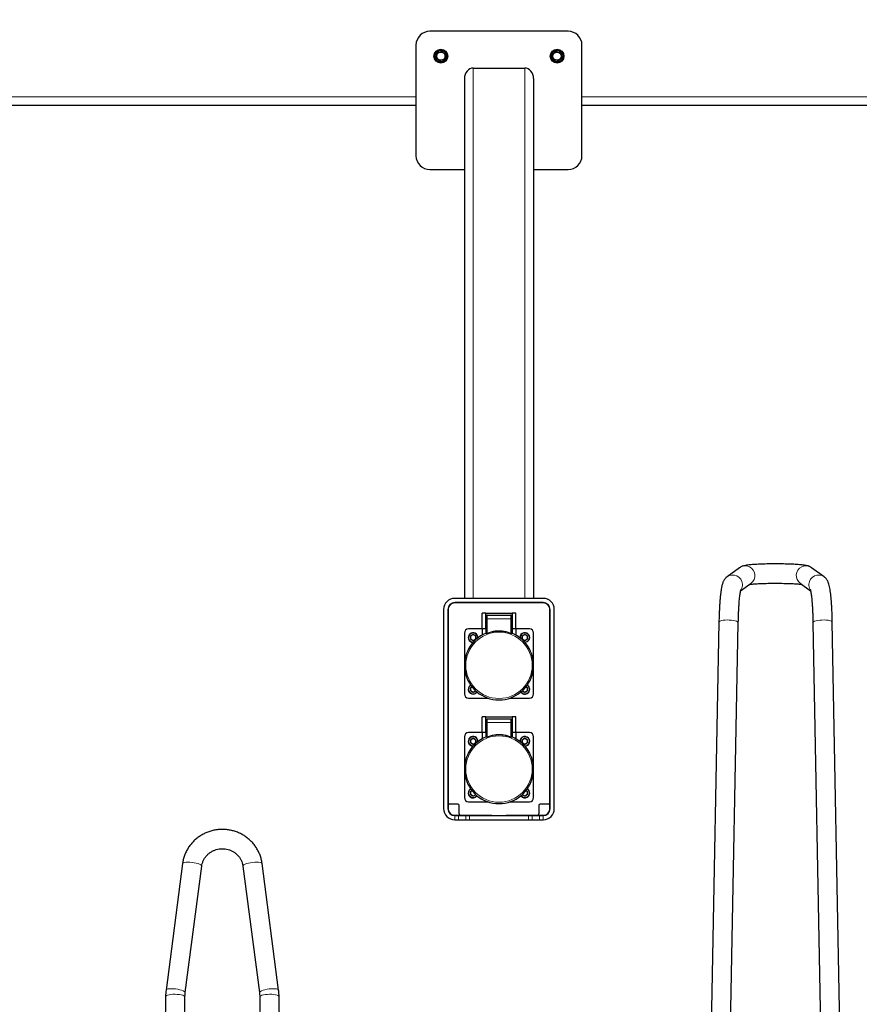
# Model space of a CAD drawing. Units: millimetres. Extents: x 1 to 203, y 1 to 174.
# Drawn here: x 86 to 96, y 46 to 58 of the extents above; entities that cross this region are included whole.
import ezdxf

# ---------------------------------------------------------------- set-up
doc = ezdxf.new("R2010")
doc.units = ezdxf.units.MM
doc.layers.add('-FORMAT-', color=7, linetype='Continuous')
doc.styles.add('SLDTEXTSTYLE0', font='TXT', dxfattribs={"width": 0.7})
doc.dimstyles.new('SLDDIMSTYLE2', dxfattribs={"dimtxt": 2, "dimasz": 2.5, "dimexe": 0, "dimexo": 0.0625, "dimgap": 0.5, "dimtad": 1, "dimdec": 0, "dimlfac": 60, "dimrnd": 1e-09, "dimzin": 12, "dimdsep": 46, "dimtxsty": 'SLDTEXTSTYLE0', "dimsah": 1, "dimcen": 0.09, "dimadec": 0, "dimazin": 3, "dimtfac": 1, "dimtdec": 0, "dimtofl": 0, "dimtmove": 0, "dimatfit": 3, "dimfxl": 0, "dimfrac": 2, "dimtolj": 1, "dimtzin": 12, "dimarcsym": 0})

# ---------------------------------------------------------------- blocks, each defined once
blk = doc.blocks.new('_D_6')
at = {"layer": '-FORMAT-'}
for p, q in [((59.234, 40.892), (59.234, 81.536)), ((141.195, 40.892), (141.195, 81.536)), ((59.234, 80.536), (141.195, 80.536))]:
    blk.add_line(p, q, dxfattribs=at)
for points in [[(59.234, 80.536), (61.734, 80.136), (61.734, 80.936)], [(141.195, 80.536), (138.695, 80.936), (138.695, 80.136)]]:
    blk.add_solid(points, dxfattribs=at)
at = {"layer": '-FORMAT-', "insert": (97.653, 83.114), "char_height": 2, "attachment_point": 1, "style": 'SLDTEXTSTYLE0'}
blk.add_mtext('4918', dxfattribs=at)

msp = doc.modelspace()

# ---------------------------------------------------------------- linework, layer by layer
at = {"color": 7, "linetype": 'Continuous'}
for p, q in [((92.7662813, 57.61123545), (91.09961464, 57.61123545)), ((90.93294797, 57.44456878), (90.93294797, 56.11123545)), ((92.93294797, 56.11123545), (92.93294797, 57.44456878)), ((91.62294797, 57.16766127), (92.24294797, 57.16766127)), ((91.5162813, 57.04188224), (91.5162813, 50.77628728)), ((92.34961464, 57.04188224), (92.34961464, 50.77628728)), ((90.93294797, 56.71456878), (79.59961464, 56.71456878)), ((98.10220084, 56.71456878), (92.93294797, 56.71456878)), ((91.09961464, 55.94456878), (91.5162813, 55.94456878)), ((92.34961464, 55.94456878), (92.7662813, 55.94456878)), ((94.83245958, 51.14686581), (94.68096577, 51.03620711)), ((95.85159684, 51.03620711), (95.70010303, 51.14686581)), ((95.85159684, 51.03620711), (95.85360322, 51.03470779)), ((94.84457019, 50.86675925), (94.97009094, 50.95844592)), ((95.56247167, 50.95844592), (95.68803797, 50.86672598)), ((92.4662813, 50.77628728), (91.39961464, 50.77628728)), ((92.4662813, 50.72628728), (91.39961464, 50.72628728)), ((92.4662813, 50.72295394), (91.39961464, 50.72295394)), ((91.5162813, 50.72628728), (91.5162813, 50.72295394)), ((92.34961464, 50.72628728), (92.34961464, 50.72295394)), ((91.2662813, 50.64295394), (91.2662813, 48.24295394)), ((91.3162813, 50.64295394), (91.3162813, 48.24295394)), ((91.31961464, 50.64295394), (91.31961464, 48.31295394)), ((91.7287813, 50.40962061), (91.7287813, 50.59795394)), ((91.77461464, 50.59795394), (91.7287813, 50.59795394)), ((91.77461464, 50.40962061), (91.77461464, 50.59795394)), ((91.77461464, 50.59795394), (92.0912813, 50.59795394)), ((91.78294797, 50.52937235), (91.78294797, 50.56741034)), ((91.7912813, 50.57574368), (92.07461464, 50.57574368)), ((92.08294797, 50.56741034), (92.08294797, 50.52937235)), ((92.0912813, 50.59795394), (92.0912813, 50.40962061)), ((92.13711464, 50.59795394), (92.0912813, 50.59795394)), ((92.13711464, 50.40962061), (92.13711464, 50.59795394)), ((92.5462813, 48.31295394), (92.5462813, 50.64295394)), ((92.54961464, 48.24295394), (92.54961464, 50.64295394)), ((92.59961464, 48.24295394), (92.59961464, 50.64295394)), ((91.78294797, 50.36458824), (91.78294797, 50.52937235)), ((92.08294797, 50.52937235), (92.08294797, 50.36458824)), ((94.5832261, 50.4886011), (94.45886878, 43.94364706)), ((94.71933149, 45.3692555), (94.81651733, 50.48416845)), ((95.71604528, 50.48416845), (95.81323112, 45.3692555)), ((96.07369383, 43.94364706), (95.9493365, 50.4886011)), ((91.5162813, 50.35962061), (91.5162813, 49.62628728)), ((91.7287813, 50.40962061), (91.5662813, 50.40962061)), ((91.58789353, 50.32377102), (91.62117217, 50.34311047)), ((91.58800267, 50.28528116), (91.58789353, 50.32377102)), ((91.62117217, 50.34311047), (91.65455993, 50.32396006)), ((91.65455993, 50.32396006), (91.65466907, 50.28547019)), ((91.77461464, 50.40962061), (91.7287813, 50.40962061)), ((91.7287813, 50.40962061), (91.7287813, 50.33367162)), ((91.77461464, 50.40962061), (91.77461464, 50.35586498)), ((92.13711464, 50.40962061), (92.0912813, 50.40962061)), ((92.0912813, 50.40962061), (92.0912813, 50.35586498)), ((92.13711464, 50.40962061), (92.13711464, 50.33367162)), ((92.29961464, 50.40962061), (92.13711464, 50.40962061)), ((92.21122687, 50.32377102), (92.2445055, 50.34311047)), ((92.21133601, 50.28528116), (92.21122687, 50.32377102)), ((92.2445055, 50.34311047), (92.27789327, 50.32396006)), ((92.27789327, 50.32396006), (92.27800241, 50.28547019)), ((92.34961464, 49.62628728), (92.34961464, 50.35962061)), ((91.62139044, 50.26613075), (91.58800267, 50.28528116)), ((91.65466907, 50.28547019), (91.62139044, 50.26613075)), ((92.24472378, 50.26613075), (92.21133601, 50.28528116)), ((92.27800241, 50.28547019), (92.24472378, 50.26613075)), ((91.58789353, 49.70043769), (91.60665047, 49.71133804)), ((91.58800267, 49.66194783), (91.58789353, 49.70043769)), ((91.62139044, 49.64279741), (91.58800267, 49.66194783)), ((91.60453285, 49.71010741), (91.60670772, 49.71126596)), ((91.65345521, 49.66143144), (91.62139044, 49.64279741)), ((92.24472378, 49.64279741), (92.21236139, 49.66135969)), ((92.27800241, 49.66213686), (92.24472378, 49.64279741)), ((92.25918822, 49.71126596), (92.26119938, 49.71020193)), ((92.25923707, 49.71132746), (92.27789327, 49.70062672)), ((92.27789327, 49.70062672), (92.27800241, 49.66213686)), ((91.5662813, 49.57628728), (91.79787854, 49.57628728)), ((92.0680174, 49.57628728), (92.29961464, 49.57628728)), ((91.7287813, 49.15962061), (91.7287813, 49.34795394)), ((91.77461464, 49.34795394), (91.7287813, 49.34795394)), ((91.77461464, 49.15962061), (91.77461464, 49.34795394)), ((91.77461464, 49.34795394), (92.0912813, 49.34795394)), ((91.78294797, 49.27937235), (91.78294797, 49.31741034)), ((91.78294797, 49.11458824), (91.78294797, 49.27937235)), ((91.7912813, 49.32574368), (92.07461464, 49.32574368)), ((92.08294797, 49.31741034), (92.08294797, 49.27937235)), ((92.08294797, 49.27937235), (92.08294797, 49.11458824)), ((92.13711464, 49.34795394), (92.0912813, 49.34795394)), ((92.0912813, 49.34795394), (92.0912813, 49.15962061)), ((92.13711464, 49.15962061), (92.13711464, 49.34795394)), ((91.7287813, 49.15962061), (91.5662813, 49.15962061)), ((91.77461464, 49.15962061), (91.7287813, 49.15962061)), ((91.7287813, 49.15962061), (91.7287813, 49.08367162)), ((91.77461464, 49.15962061), (91.77461464, 49.10586498)), ((92.13711464, 49.15962061), (92.0912813, 49.15962061)), ((92.0912813, 49.15962061), (92.0912813, 49.10586498)), ((92.13711464, 49.15962061), (92.13711464, 49.08367162)), ((92.29961464, 49.15962061), (92.13711464, 49.15962061)), ((91.5162813, 49.10962061), (91.5162813, 48.37628728)), ((91.58789353, 49.07377102), (91.62117217, 49.09311047)), ((91.58800267, 49.03528116), (91.58789353, 49.07377102)), ((91.62139044, 49.01613075), (91.58800267, 49.03528116)), ((91.62117217, 49.09311047), (91.65455993, 49.07396006)), ((91.65466907, 49.03547019), (91.62139044, 49.01613075)), ((91.65455993, 49.07396006), (91.65466907, 49.03547019)), ((92.21122687, 49.07377102), (92.2445055, 49.09311047)), ((92.21133601, 49.03528116), (92.21122687, 49.07377102)), ((92.24472378, 49.01613075), (92.21133601, 49.03528116)), ((92.2445055, 49.09311047), (92.27789327, 49.07396006)), ((92.27800241, 49.03547019), (92.24472378, 49.01613075)), ((92.27789327, 49.07396006), (92.27800241, 49.03547019)), ((92.34961464, 48.37628728), (92.34961464, 49.10962061)), ((91.58789353, 48.45043769), (91.60665047, 48.46133804)), ((91.58800267, 48.41194783), (91.58789353, 48.45043769)), ((91.62139044, 48.39279741), (91.58800267, 48.41194783)), ((91.60453285, 48.46010741), (91.60670772, 48.46126596)), ((91.65345521, 48.41143144), (91.62139044, 48.39279741)), ((92.24472378, 48.39279741), (92.21236139, 48.41135969)), ((92.27800241, 48.41213686), (92.24472378, 48.39279741)), ((92.25918822, 48.46126596), (92.26119938, 48.46020193)), ((92.25923707, 48.46132746), (92.27789327, 48.45062672)), ((92.27789327, 48.45062672), (92.27800241, 48.41213686)), ((91.31961464, 48.31295394), (91.31961464, 48.24295394)), ((91.4362813, 48.29628728), (91.3362813, 48.29628728)), ((91.5662813, 48.32628728), (91.79787854, 48.32628728)), ((92.0680174, 48.32628728), (92.29961464, 48.32628728)), ((92.52961464, 48.29628728), (92.42961464, 48.29628728)), ((92.5462813, 48.24295394), (92.5462813, 48.31295394)), ((91.45294797, 48.17962061), (91.45294797, 48.27962061)), ((92.41294797, 48.27962061), (92.41294797, 48.17962061)), ((91.39961464, 48.16295394), (91.46961464, 48.16295394)), ((91.39961464, 48.15962061), (91.44659927, 48.15962061)), ((91.39961464, 48.10962061), (91.44659927, 48.10962061)), ((91.44659927, 48.15962061), (91.53184183, 48.15962061)), ((91.44659927, 48.10962061), (91.53184183, 48.10962061)), ((91.46961464, 48.16295394), (91.8412813, 48.16295394)), ((91.53184183, 48.15962061), (91.57882646, 48.15962061)), ((91.53184183, 48.10962061), (91.57882646, 48.10962061)), ((91.57882646, 48.15962061), (92.28706948, 48.15962061)), ((91.57882646, 48.10962061), (92.28706948, 48.10962061)), ((92.02461464, 48.16295394), (92.3962813, 48.16295394)), ((92.28706948, 48.15962061), (92.33405411, 48.15962061)), ((92.28706948, 48.10962061), (92.33405411, 48.10962061)), ((92.33405411, 48.15962061), (92.41929667, 48.15962061)), ((92.33405411, 48.10962061), (92.41929667, 48.10962061)), ((92.3962813, 48.16295394), (92.4662813, 48.16295394)), ((92.41929667, 48.15962061), (92.4662813, 48.15962061)), ((92.41929667, 48.10962061), (92.4662813, 48.10962061)), ((88.12014467, 47.58079042), (87.92142414, 46.05593356)), ((89.27780513, 46.05593356), (89.0790846, 47.58079042)), ((88.15280095, 46.02578035), (88.35152148, 47.55063721)), ((88.84770779, 47.55063721), (89.04642832, 46.02578035)), ((87.91571043, 45.97883467), (87.79136737, 39.19716217)), ((88.05719788, 40.9674198), (88.14900455, 45.97455718)), ((89.05022472, 45.97455718), (89.1420314, 40.9674198)), ((89.40786191, 39.19716217), (89.28351884, 45.97883467))]:
    msp.add_line(p, q, dxfattribs=at)
at = {"color": 8, "linetype": 'Continuous', "lineweight": 18}
for p, q in [((91.15537047, 57.32495376), (91.15854429, 57.32595752)), ((91.17736643, 57.25540398), (91.15537047, 57.32495376)), ((91.15680573, 57.33145474), (91.20603962, 57.3852787)), ((91.15680573, 57.33145474), (91.15926192, 57.32920801)), ((91.16211044, 57.3251702), (91.15854429, 57.32595752)), ((91.15854429, 57.32595752), (91.18054025, 57.25640774)), ((91.20849582, 57.38303197), (91.15926192, 57.32920801)), ((91.15926192, 57.32920801), (91.16282807, 57.32842069)), ((91.16211044, 57.3251702), (91.16528427, 57.32617396)), ((91.18300517, 57.25910246), (91.16211044, 57.3251702)), ((91.16282807, 57.32842069), (91.20959705, 57.37954992)), ((91.16282807, 57.32842069), (91.16528427, 57.32617396)), ((91.21205325, 57.37730319), (91.16528427, 57.32617396)), ((91.16528427, 57.32617396), (91.18617899, 57.26010622)), ((91.20603962, 57.3852787), (91.20849582, 57.38303197)), ((91.20959705, 57.37954992), (91.20849582, 57.38303197)), ((91.20959705, 57.37954992), (91.21205325, 57.37730319)), ((91.21238727, 57.38728621), (91.21166964, 57.38403572)), ((91.21166964, 57.38403572), (91.21277088, 57.38055368)), ((91.2828995, 57.36830989), (91.21166964, 57.38403572)), ((91.21277088, 57.38055368), (91.21205325, 57.37730319)), ((91.27971695, 57.36236468), (91.21205325, 57.37730319)), ((91.21238727, 57.38728621), (91.28361713, 57.37156038)), ((91.21277088, 57.38055368), (91.28043458, 57.36561517)), ((91.28043458, 57.36561517), (91.27971695, 57.36236468)), ((91.28289077, 57.36336844), (91.27971695, 57.36236468)), ((91.30061168, 57.29629694), (91.27971695, 57.36236468)), ((91.28043458, 57.36561517), (91.2828995, 57.36830989)), ((91.28535569, 57.36606316), (91.28289077, 57.36336844)), ((91.28289077, 57.36336844), (91.3037855, 57.2973007)), ((91.28361713, 57.37156038), (91.2828995, 57.36830989)), ((91.28535569, 57.36606316), (91.28852951, 57.36706692)), ((91.30735165, 57.29651338), (91.28535569, 57.36606316)), ((91.28852951, 57.36706692), (91.31052547, 57.29751714)), ((92.55537047, 57.29751714), (92.57736643, 57.36706692)), ((92.58054025, 57.36606316), (92.55854429, 57.29651338)), ((92.56211044, 57.2973007), (92.58300517, 57.36336844)), ((92.58617899, 57.36236468), (92.56528427, 57.29629694)), ((92.57736643, 57.36706692), (92.58054025, 57.36606316)), ((92.58300517, 57.36336844), (92.58054025, 57.36606316)), ((92.58227881, 57.37156038), (92.65350867, 57.38728621)), ((92.58299644, 57.36830989), (92.58227881, 57.37156038)), ((92.6542263, 57.38403572), (92.58299644, 57.36830989)), ((92.58299644, 57.36830989), (92.58546136, 57.36561517)), ((92.58617899, 57.36236468), (92.58300517, 57.36336844)), ((92.58546136, 57.36561517), (92.65312506, 57.38055368)), ((92.58617899, 57.36236468), (92.58546136, 57.36561517)), ((92.65384269, 57.37730319), (92.58617899, 57.36236468)), ((92.65312506, 57.38055368), (92.6542263, 57.38403572)), ((92.65384269, 57.37730319), (92.65312506, 57.38055368)), ((92.6542263, 57.38403572), (92.65350867, 57.38728621)), ((92.65384269, 57.37730319), (92.65629889, 57.37954992)), ((92.70061168, 57.32617396), (92.65384269, 57.37730319)), ((92.65740012, 57.38303197), (92.65629889, 57.37954992)), ((92.65629889, 57.37954992), (92.70306787, 57.32842069)), ((92.65740012, 57.38303197), (92.65985632, 57.3852787)), ((92.70663402, 57.32920801), (92.65740012, 57.38303197)), ((92.65985632, 57.3852787), (92.70909021, 57.33145474)), ((92.67971695, 57.26010622), (92.70061168, 57.32617396)), ((92.7037855, 57.3251702), (92.68289077, 57.25910246)), ((92.68535569, 57.25640774), (92.70735165, 57.32595752)), ((92.71052547, 57.32495376), (92.68852951, 57.25540398)), ((92.70061168, 57.32617396), (92.70306787, 57.32842069)), ((92.70061168, 57.32617396), (92.7037855, 57.3251702)), ((92.70306787, 57.32842069), (92.70663402, 57.32920801)), ((92.70735165, 57.32595752), (92.7037855, 57.3251702)), ((92.70663402, 57.32920801), (92.70909021, 57.33145474)), ((92.70735165, 57.32595752), (92.71052547, 57.32495376)), ((91.18054025, 57.25640774), (91.17736643, 57.25540398)), ((91.18054025, 57.25640774), (91.18300517, 57.25910246)), ((91.18299644, 57.25416101), (91.18227881, 57.25091052)), ((91.25350867, 57.23518469), (91.18227881, 57.25091052)), ((91.18546136, 57.25685573), (91.18299644, 57.25416101)), ((91.18299644, 57.25416101), (91.2542263, 57.23843518)), ((91.18617899, 57.26010622), (91.18300517, 57.25910246)), ((91.18617899, 57.26010622), (91.18546136, 57.25685573)), ((91.25312506, 57.24191722), (91.18546136, 57.25685573)), ((91.18617899, 57.26010622), (91.25384269, 57.24516771)), ((91.25384269, 57.24516771), (91.25312506, 57.24191722)), ((91.2542263, 57.23843518), (91.25312506, 57.24191722)), ((91.2542263, 57.23843518), (91.25350867, 57.23518469)), ((91.25384269, 57.24516771), (91.30061168, 57.29629694)), ((91.25384269, 57.24516771), (91.25629889, 57.24292098)), ((91.30306787, 57.29405021), (91.25629889, 57.24292098)), ((91.25629889, 57.24292098), (91.25740012, 57.23943894)), ((91.25740012, 57.23943894), (91.30663402, 57.29326289)), ((91.25740012, 57.23943894), (91.25985632, 57.23719221)), ((91.30909021, 57.29101616), (91.25985632, 57.23719221)), ((91.30061168, 57.29629694), (91.3037855, 57.2973007)), ((91.30061168, 57.29629694), (91.30306787, 57.29405021)), ((91.30663402, 57.29326289), (91.30306787, 57.29405021)), ((91.3037855, 57.2973007), (91.30735165, 57.29651338)), ((91.30663402, 57.29326289), (91.30909021, 57.29101616)), ((91.31052547, 57.29751714), (91.30735165, 57.29651338)), ((92.55854429, 57.29651338), (92.55537047, 57.29751714)), ((92.55680573, 57.29101616), (92.55926192, 57.29326289)), ((92.60603962, 57.23719221), (92.55680573, 57.29101616)), ((92.55854429, 57.29651338), (92.56211044, 57.2973007)), ((92.56282807, 57.29405021), (92.55926192, 57.29326289)), ((92.55926192, 57.29326289), (92.60849582, 57.23943894)), ((92.56211044, 57.2973007), (92.56528427, 57.29629694)), ((92.56282807, 57.29405021), (92.56528427, 57.29629694)), ((92.60959705, 57.24292098), (92.56282807, 57.29405021)), ((92.56528427, 57.29629694), (92.61205325, 57.24516771)), ((92.60603962, 57.23719221), (92.60849582, 57.23943894)), ((92.60849582, 57.23943894), (92.60959705, 57.24292098)), ((92.60959705, 57.24292098), (92.61205325, 57.24516771)), ((92.61166964, 57.23843518), (92.6828995, 57.25416101)), ((92.61277088, 57.24191722), (92.61166964, 57.23843518)), ((92.61238727, 57.23518469), (92.61166964, 57.23843518)), ((92.61205325, 57.24516771), (92.67971695, 57.26010622)), ((92.61277088, 57.24191722), (92.61205325, 57.24516771)), ((92.68361713, 57.25091052), (92.61238727, 57.23518469)), ((92.68043458, 57.25685573), (92.61277088, 57.24191722)), ((92.68289077, 57.25910246), (92.67971695, 57.26010622)), ((92.68043458, 57.25685573), (92.67971695, 57.26010622)), ((92.6828995, 57.25416101), (92.68043458, 57.25685573)), ((92.68289077, 57.25910246), (92.68535569, 57.25640774)), ((92.68361713, 57.25091052), (92.6828995, 57.25416101)), ((92.68852951, 57.25540398), (92.68535569, 57.25640774)), ((91.62294797, 57.16766127), (91.62294797, 50.77628728)), ((92.24294797, 57.16766127), (92.24294797, 50.77628728)), ((90.93294797, 56.82123545), (79.59961464, 56.82123545)), ((97.99351356, 56.82123545), (92.93294797, 56.82123545)), ((91.62294797, 50.72628728), (91.62294797, 50.72295394)), ((92.24294797, 50.72628728), (92.24294797, 50.72295394)), ((91.7912813, 50.57574368), (91.7912813, 50.53009809)), ((92.07461464, 50.53009809), (92.07461464, 50.57574368)), ((91.7912813, 50.53009809), (91.7912813, 50.35872931)), ((91.7912813, 50.53009809), (92.07461464, 50.53009809)), ((92.07461464, 50.35872931), (92.07461464, 50.53009809)), ((91.7776898, 50.35693333), (91.77771921, 50.35712582)), ((92.08817673, 50.35712582), (92.08820614, 50.35693333)), ((91.7912813, 49.32574368), (91.7912813, 49.28009809)), ((91.7912813, 49.28009809), (91.7912813, 49.10872931)), ((91.7912813, 49.28009809), (92.07461464, 49.28009809)), ((92.07461464, 49.28009809), (92.07461464, 49.32574368)), ((92.07461464, 49.10872931), (92.07461464, 49.28009809)), ((91.7776898, 49.10693333), (91.77771921, 49.10712582)), ((92.08817673, 49.10712582), (92.08820614, 49.10693333)), ((91.39961464, 48.15962061), (91.39961464, 48.10962061)), ((91.44659927, 48.15962061), (91.44659927, 48.10962061)), ((91.53184183, 48.15962061), (91.53184183, 48.10962061)), ((91.57882646, 48.15962061), (91.57882646, 48.10962061)), ((92.28706948, 48.15962061), (92.28706948, 48.10962061)), ((92.33405411, 48.15962061), (92.33405411, 48.10962061)), ((92.41929667, 48.15962061), (92.41929667, 48.10962061)), ((92.4662813, 48.15962061), (92.4662813, 48.10962061))]:
    msp.add_line(p, q, dxfattribs=at)
at = {"color": 8, "linetype": 'Continuous', "lineweight": 18, "flags": 128}
for points in [[(94.81651733, 50.48416845), (94.81519418, 50.48886656), (94.80840229, 50.49550074), (94.79616823, 50.50167782), (94.77910546, 50.50708803), (94.75806958, 50.5114601), (94.73411542, 50.51457479), (94.70844413, 50.51627591), (94.68234299, 50.51647817), (94.65712081, 50.51517141), (94.63404234, 50.51242118), (94.61426483, 50.50836537), (94.59878, 50.50320736), (94.58836434, 50.4972058), (94.58354012, 50.49066162), (94.5832261, 50.4886011)], [(95.71604528, 50.48416845), (95.71736843, 50.48886656), (95.72416031, 50.49550074), (95.73639437, 50.50167782), (95.75345714, 50.50708803), (95.77449302, 50.5114601), (95.79844719, 50.51457479), (95.82411848, 50.51627591), (95.85021962, 50.51647817), (95.8754418, 50.51517141), (95.89852027, 50.51242118), (95.91829778, 50.50836537), (95.93378261, 50.50320736), (95.94419827, 50.4972058), (95.94902249, 50.49066162), (95.9493365, 50.4886011)], [(92.24142566, 50.2505479), (92.25514966, 50.25148831), (92.27183087, 50.25778788)], [(91.64849754, 49.63445455), (91.66222945, 49.64582917), (91.66591748, 49.65060112)], [(92.24142566, 49.0005479), (92.25514966, 49.00148831), (92.27183087, 49.00778788)], [(91.64849754, 48.38445455), (91.66222945, 48.39582917), (91.66591747, 48.40060112)], [(88.12014467, 47.58079042), (88.12264609, 47.58563955), (88.13087272, 47.59082024), (88.1443625, 47.59474199), (88.16243899, 47.59720815), (88.18419577, 47.59809505), (88.20854186, 47.59735821), (88.23425645, 47.5950346), (88.26005009, 47.59124072), (88.28462939, 47.58616681), (88.30676184, 47.58006731), (88.32533763, 47.57324806), (88.33942528, 47.56605101), (88.34831839, 47.55883706), (88.35157102, 47.55196793), (88.35152148, 47.55063721)], [(89.0790846, 47.58079042), (89.07658318, 47.58563955), (89.06835655, 47.59082024), (89.05486678, 47.59474199), (89.03679028, 47.59720815), (89.0150335, 47.59809505), (88.99068741, 47.59735821), (88.96497283, 47.5950346), (88.93917918, 47.59124072), (88.91459988, 47.58616681), (88.89246743, 47.58006731), (88.87389164, 47.57324806), (88.85980399, 47.56605101), (88.85091088, 47.55883706), (88.84765826, 47.55196793), (88.84770779, 47.55063721)], [(87.92142414, 46.05593356), (87.92392556, 46.06078269), (87.93215219, 46.06596338), (87.94564197, 46.06988513), (87.96371846, 46.07235129), (87.98547524, 46.07323819), (88.00982133, 46.07250135), (88.03553592, 46.07017774), (88.06132956, 46.06638386), (88.08590886, 46.06130995), (88.10804131, 46.05521045), (88.1266171, 46.0483912), (88.14070475, 46.04119415), (88.14959786, 46.03398019), (88.15285048, 46.02711107), (88.15280292, 46.02579564)], [(89.27780673, 46.05592121), (89.27530371, 46.06078269), (89.26707708, 46.06596338), (89.25358731, 46.06988513), (89.23551081, 46.07235129), (89.21375403, 46.07323819), (89.18940794, 46.07250135), (89.16369336, 46.07017774), (89.13789971, 46.06638386), (89.11332041, 46.06130995), (89.09118796, 46.05521045), (89.07261217, 46.0483912), (89.05852452, 46.04119415), (89.04963141, 46.03398019), (89.04637879, 46.02711107), (89.04642631, 46.02579594)], [(87.91572003, 45.97830436), (87.91829082, 45.98475173), (87.92658138, 45.99079515), (87.940176, 45.99613157), (87.95839299, 46.00049341), (87.98031886, 46.00366194), (88.00485417, 46.00547829), (88.03076861, 46.00585137), (88.05676272, 46.00476247), (88.08153306, 46.00226619), (88.10383752, 45.99848772), (88.12255768, 45.99361652), (88.13675482, 45.98789684), (88.14571705, 45.98161551), (88.14899495, 45.97508748), (88.14900455, 45.97455718)], [(89.28350924, 45.97830436), (89.28093846, 45.98475173), (89.27264789, 45.99079515), (89.25905327, 45.99613157), (89.24083629, 46.00049341), (89.21891041, 46.00366194), (89.1943751, 46.00547829), (89.16846066, 46.00585137), (89.14246655, 46.00476247), (89.11769622, 46.00226619), (89.09539175, 45.99848772), (89.07667159, 45.99361652), (89.06247445, 45.98789684), (89.05351222, 45.98161551), (89.05023432, 45.97508748), (89.05022472, 45.97455718)]]:
    msp.add_lwpolyline(points, dxfattribs=at)
at = {"color": 7, "linetype": 'Continuous', "flags": 128}
for points in [[(92.27392443, 50.25418537), (92.25596005, 50.24740121), (92.24544797, 50.24629323)], [(91.66914104, 49.64793726), (91.66537931, 49.64310163), (91.6505911, 49.63085203)], [(92.27392443, 49.00418537), (92.25596005, 48.99740121), (92.24544797, 48.99629323)], [(91.66914104, 48.39793726), (91.66537931, 48.39310163), (91.6505911, 48.38085203)]]:
    msp.add_lwpolyline(points, dxfattribs=at)
at = {"color": 7, "linetype": 'Continuous'}
for centre, radius in [((91.23294797, 57.31123545), 0.08333333), ((91.23294797, 57.31123545), 0.05416667), ((91.23294797, 57.31123545), 0.04935541), ((92.63294797, 57.31123545), 0.08333333), ((92.63294797, 57.31123545), 0.05416667), ((92.63294797, 57.31123545), 0.04935541)]:
    msp.add_circle(centre, radius, dxfattribs=at)
at = {"color": 8, "linetype": 'Continuous', "lineweight": 18}
for centre, radius in [((91.23294797, 57.31123545), 0.08), ((92.63294797, 57.31123545), 0.08), ((91.93294797, 49.97045394), 0.4), ((91.93294797, 48.72045394), 0.4)]:
    msp.add_circle(centre, radius, dxfattribs=at)
at = {"color": 7, "linetype": 'Continuous'}
for centre, radius, start, end in [((91.09961464, 57.44456878), 0.16666667, 90, 180), ((92.7662813, 57.44456878), 0.16666667, 360, 90), ((91.09961464, 56.11123545), 0.16666667, 180, 270), ((92.7662813, 56.11123545), 0.16666667, 270, 0), ((91.39961464, 50.64295394), 0.13333333, 90, 180), ((91.39961464, 50.64295394), 0.08333333, 90, 180), ((91.39961464, 50.64295394), 0.08, 90, 180), ((92.4662813, 50.64295394), 0.13333333, 360, 90), ((92.4662813, 50.64295394), 0.08333333, 360, 90), ((92.4662813, 50.64295394), 0.08, 0, 90), ((91.7912813, 50.56741034), 0.00833333, 90, 180), ((92.07461464, 50.56741034), 0.00833333, 0, 90), ((91.5662813, 50.35962061), 0.05, 90, 180), ((91.93294797, 49.97045394), 0.41666667, 111.872908066, 68.127091934), ((91.6212813, 50.30462061), 0.05833333, 356.621969065, 269.181461021), ((91.6212813, 50.30462061), 0.03333333, 120.162462216, 180.162462216), ((91.6212813, 50.30462061), 0.03333333, 60.162462216, 120.162462216), ((91.6212813, 50.30462061), 0.03333333, 0.162462216, 60.162462216), ((91.77470935, 50.36461399), 0.00823866, 291.208583806, 359.820941541), ((91.77461464, 50.36485926), 0.00833333, 291.872908066, 0), ((92.0912813, 50.36485926), 0.00833333, 180, 248.127091934), ((92.24461464, 50.30462061), 0.05833333, 300.162462216, 183.37802821), ((92.24461464, 50.30462061), 0.03333333, 120.162462216, 180.162462216), ((92.24461464, 50.30462061), 0.03333333, 60.162462216, 120.162462216), ((92.24461464, 50.30462061), 0.03333333, 0.162462216, 60.162462216), ((92.29961464, 50.35962061), 0.05, 0, 90), ((91.6212813, 50.30462061), 0.03333333, 180.162462216, 240.162462216), ((91.6212813, 50.30462061), 0.03333333, 240.162462216, 300.162462216), ((91.6212813, 50.30462061), 0.03333333, 300.162462216, 0.162462216), ((92.24461464, 50.30462061), 0.03333333, 180.162462216, 240.162462216), ((92.24461464, 50.30462061), 0.03333333, 240.162462216, 300.162462216), ((92.24461464, 50.30462061), 0.03333333, 300.162462216, 0.162462216), ((91.6212813, 49.68128728), 0.05833333, 120.580658605, 300.162462216), ((92.24461464, 49.68128728), 0.05833333, 300.162462216, 59.419341308), ((91.5662813, 49.62628728), 0.05, 180, 270), ((91.6212813, 49.68128728), 0.03333333, 120.162462216, 180.162462216), ((91.6212813, 49.68128728), 0.03333333, 180.162462216, 240.162462216), ((91.6212813, 49.68128728), 0.03333333, 240.162462216, 300.162462216), ((91.6212813, 49.68128728), 0.03333333, 300.162462216, 329.784931266), ((92.24461464, 49.68128728), 0.05833333, 214.869877878, 300.162462216), ((92.24461464, 49.68128728), 0.03333333, 210.215068419, 240.162462216), ((92.24461464, 49.68128728), 0.03333333, 240.162462216, 300.162462216), ((92.24461464, 49.68128728), 0.03333333, 0.162462216, 60.162462216), ((92.24461464, 49.68128728), 0.03333333, 300.162462216, 0.162462216), ((92.29961464, 49.62628728), 0.05, 270, 0), ((91.7912813, 49.31741034), 0.00833333, 90, 180), ((92.07461464, 49.31741034), 0.00833333, 0, 90), ((91.5662813, 49.10962061), 0.05, 90, 180), ((92.29961464, 49.10962061), 0.05, 0, 90), ((91.93294797, 48.72045394), 0.41666667, 111.872908066, 68.127091934), ((91.6212813, 49.05462061), 0.05833333, 356.621965362, 269.181461021), ((91.6212813, 49.05462061), 0.03333333, 120.162462216, 180.162462216), ((91.6212813, 49.05462061), 0.03333333, 180.162462216, 240.162462216), ((91.6212813, 49.05462061), 0.03333333, 60.162462216, 120.162462216), ((91.6212813, 49.05462061), 0.03333333, 240.162462216, 300.162462216), ((91.6212813, 49.05462061), 0.03333333, 0.162462216, 60.162462216), ((91.6212813, 49.05462061), 0.03333333, 300.162462216, 0.162462216), ((91.77470935, 49.11461399), 0.00823866, 291.208583806, 359.820941541), ((91.77461464, 49.11485926), 0.00833333, 291.872908066, 0), ((92.0912813, 49.11485926), 0.00833333, 180, 248.127091934), ((92.24461464, 49.05462061), 0.05833333, 300.162462216, 183.37803436), ((92.24461464, 49.05462061), 0.03333333, 120.162462216, 180.162462216), ((92.24461464, 49.05462061), 0.03333333, 180.162462216, 240.162462216), ((92.24461464, 49.05462061), 0.03333333, 60.162462216, 120.162462216), ((92.24461464, 49.05462061), 0.03333333, 240.162462216, 300.162462216), ((92.24461464, 49.05462061), 0.03333333, 0.162462216, 60.162462216), ((92.24461464, 49.05462061), 0.03333333, 300.162462216, 0.162462216), ((91.6212813, 48.43128728), 0.05833333, 120.580658734, 300.162462216), ((91.6212813, 48.43128728), 0.03333333, 120.162462216, 180.162462216), ((91.6212813, 48.43128728), 0.03333333, 180.162462216, 240.162462216), ((91.6212813, 48.43128728), 0.03333333, 300.162462216, 329.784931761), ((92.24461464, 48.43128728), 0.03333333, 210.21506816, 240.162462216), ((92.24461464, 48.43128728), 0.03333333, 0.162462216, 60.162462216), ((92.24461464, 48.43128728), 0.03333333, 300.162462216, 0.162462216), ((92.24461464, 48.43128728), 0.05833333, 300.162462216, 59.419341258), ((91.3362813, 48.31295394), 0.01666667, 180, 270), ((91.4362813, 48.27962061), 0.01666667, 0, 90), ((91.5662813, 48.37628728), 0.05, 180, 270), ((91.6212813, 48.43128728), 0.03333333, 240.162462216, 300.162462216), ((92.24461464, 48.43128728), 0.05833333, 214.869877928, 300.162462216), ((92.24461464, 48.43128728), 0.03333333, 240.162462216, 300.162462216), ((92.29961464, 48.37628728), 0.05, 270, 0), ((92.42961464, 48.27962061), 0.01666667, 90, 180), ((92.52961464, 48.31295394), 0.01666667, 270, 0), ((91.39961464, 48.24295394), 0.13333333, 180, 270), ((91.39961464, 48.24295394), 0.08333333, 180, 270), ((91.39961464, 48.24295394), 0.08, 180, 270), ((91.46961464, 48.17962061), 0.01666667, 180, 270), ((92.3962813, 48.17962061), 0.01666667, 270, 0), ((92.4662813, 48.24295394), 0.08, 270, 0), ((92.4662813, 48.24295394), 0.13333333, 270, 0), ((92.4662813, 48.24295394), 0.08333333, 270, 0), ((91.8412813, 48.15462061), 0.00833333, 36.869897646, 90), ((92.02461464, 48.15462061), 0.00833333, 90, 143.130102354)]:
    msp.add_arc(centre, radius, start, end, dxfattribs=at)
at = {"color": 8, "linetype": 'Continuous', "lineweight": 18}
for centre, radius, start, end in [((91.16529523, 57.32617154), 0.0033385, 137.646580369, 197.453799308), ((91.21205663, 57.37729248), 0.0033385, 77.646580358, 137.453799319), ((91.27970937, 57.3623564), 0.0033385, 17.646580372, 77.453799294), ((92.58618657, 57.3623564), 0.0033385, 102.546200704, 162.353419622), ((92.65383931, 57.37729248), 0.0033385, 42.546200701, 102.353419635), ((92.70060071, 57.32617154), 0.0033385, 342.546200696, 42.353419628), ((91.18618657, 57.26011451), 0.0033385, 197.646580366, 257.4537993), ((91.25383931, 57.24517842), 0.0033385, 257.646580371, 317.453799306), ((91.30060071, 57.29629936), 0.0033385, 317.646580375, 17.453799292), ((92.56529523, 57.29629936), 0.0033385, 162.546200702, 222.353419624), ((92.61205663, 57.24517842), 0.0033385, 222.546200687, 282.353419649), ((92.67970937, 57.26011451), 0.0033385, 282.546200698, 342.353419638), ((94.90074231, 51.05229799), 0.11664306, 3.787265921, 125.831182517), ((95.6318203, 51.05229799), 0.11664306, 54.168817483, 176.212734079), ((94.74924856, 50.94163934), 0.11664299, 3.787244467, 125.837404574), ((94.90175254, 51.05177177), 0.1156713, 306.213671702, 4.080404515), ((95.63081007, 51.05177177), 0.1156713, 175.919595485, 233.786328298), ((95.78331411, 50.94163929), 0.11664306, 54.168817483, 176.212734079), ((94.74986701, 50.9411899), 0.11605661, 329.982987917, 4.028810291), ((95.78269188, 50.94118954), 0.11605293, 175.970882204, 210.296355941), ((91.78921377, 50.5056317), 0.02455359, 85.169695772, 104.78476924), ((92.07668217, 50.5056317), 0.02455359, 75.21523076, 94.830304228), ((91.6212813, 50.30462061), 0.05416667, 352.634248638, 273.375143304), ((91.97709633, 50.43765017), 0.20188047, 203.012294958, 204.144883727), ((91.88879961, 50.43765017), 0.20188047, 335.855116273, 336.987705043), ((92.09118659, 50.36461399), 0.00823866, 180.179058459, 248.791416194), ((92.24461464, 50.30462061), 0.05416667, 300.162462216, 187.365759857), ((91.6212813, 49.68128728), 0.05416667, 120.21824427, 300.162462216), ((92.24461464, 49.68128728), 0.05416667, 300.162462216, 59.781755645), ((92.24461464, 49.68128728), 0.05416667, 214.507463542, 300.162462216), ((91.78921377, 49.2556317), 0.02455359, 85.169695772, 104.784769241), ((92.07668217, 49.2556317), 0.02455359, 75.215230759, 94.830304228), ((91.6212813, 49.05462061), 0.05416667, 352.634257548, 273.375134419), ((91.97709633, 49.18765017), 0.20188047, 203.012294958, 204.144883727), ((91.88879961, 49.18765017), 0.20188047, 335.855116273, 336.987705043), ((92.09118659, 49.11461399), 0.00823866, 180.179058459, 248.791416194), ((92.24461464, 49.05462061), 0.05416667, 300.162462216, 187.365755485), ((91.6212813, 48.43128728), 0.05416667, 120.218244688, 300.162462216), ((92.24461464, 48.43128728), 0.05416667, 300.162462216, 59.781755449), ((92.24461464, 48.43128728), 0.05416667, 214.507463741, 300.162462216)]:
    msp.add_arc(centre, radius, start, end, dxfattribs=at)
for centre, major_axis, ratio, start_param, end_param in [((91.16173873, 57.32695673), (-0.00652181, 0.00143986), 0.9981739636, 5.7603775895, 6.8059930249), ((91.16173873, 57.32695673), (0.0032728, -0.00072256), 0.9945451286, 2.6187849359, 3.6644003714), ((91.21095838, 57.3807651), (-0.00201395, 0.00636798), 0.9981739636, 5.7603775895, 6.8059930249), ((91.21095838, 57.3807651), (-0.00101065, 0.00319561), 0.9945451286, 5.7603775896, 6.805993025), ((91.28216762, 57.36504383), (0.00226215, 0.00247305), 0.9945451286, 5.7603775894, 6.8059930249), ((91.28216762, 57.36504383), (0.00450786, 0.00492812), 0.9981739636, 5.7603775895, 6.8059930248), ((92.58372832, 57.36504383), (-0.00450786, 0.00492812), 0.9981739636, 5.7603775895, 6.8059930248), ((92.58372832, 57.36504383), (-0.00226215, 0.00247305), 0.9945451286, 5.7603775895, 6.8059930248), ((92.65493756, 57.3807651), (0.00201395, 0.00636798), 0.9981739636, 5.7603775895, 6.8059930249), ((92.65493756, 57.3807651), (0.00101065, 0.00319561), 0.9945451286, 5.7603775896, 6.8059930248), ((92.70415721, 57.32695673), (0.0032728, 0.00072256), 0.9945451286, 5.7603775895, 6.8059930249), ((92.70415721, 57.32695673), (0.00652181, 0.00143986), 0.9981739636, 5.7603775895, 6.8059930248), ((91.18372832, 57.25742708), (-0.00450786, -0.00492812), 0.9981739636, 5.7603775895, 6.8059930248), ((91.18372832, 57.25742708), (0.00226215, 0.00247305), 0.9945451286, 2.6187849359, 3.6644003713), ((91.25493756, 57.2417058), (0.00201395, -0.00636798), 0.9981739636, 5.7603775895, 6.8059930249), ((91.25493756, 57.2417058), (-0.00101065, 0.00319561), 0.9945451286, 2.618784936, 3.6644003712), ((91.30415721, 57.29551417), (0.0032728, -0.00072256), 0.9945451286, 5.7603775895, 6.8059930248), ((91.30415721, 57.29551417), (0.00652181, -0.00143986), 0.9981739636, 5.7603775895, 6.8059930248), ((92.56173873, 57.29551417), (-0.00652181, -0.00143986), 0.9981739636, 5.7603775895, 6.8059930248), ((92.56173873, 57.29551417), (0.0032728, 0.00072256), 0.9945451286, 2.6187849358, 3.6644003713), ((92.61095838, 57.2417058), (-0.00201395, -0.00636798), 0.9981739636, 5.7603775895, 6.8059930248), ((92.61095838, 57.2417058), (0.00101065, 0.00319561), 0.9945451286, 2.618784936, 3.6644003714), ((92.68216762, 57.25742708), (-0.00226215, 0.00247305), 0.9945451286, 2.6187849359, 3.6644003714), ((92.68216762, 57.25742708), (0.00450786, -0.00492812), 0.9981739636, 5.7603775895, 6.8059930249)]:
    msp.add_ellipse(centre, major_axis=major_axis, ratio=ratio, start_param=start_param, end_param=end_param, dxfattribs=at)
at = {"color": 7, "linetype": 'Continuous'}
for centre, start_param, end_param in [((91.62294797, 57.04188224), 3.1415926536, 4.7123889804), ((92.24294797, 57.04188224), 1.5707963268, 3.1415926536)]:
    msp.add_ellipse(centre, major_axis=(0, -0.12577903), ratio=0.8480480962, start_param=start_param, end_param=end_param, dxfattribs=at)
for points, knots in [([(95.70010303, 51.14686581), (95.69444566, 51.1505814), (95.68430696, 51.15724019), (95.67044827, 51.16325787), (95.65780833, 51.16768855), (95.64340152, 51.17150036), (95.62489401, 51.17518334), (95.60141903, 51.17855981), (95.57215571, 51.1817003), (95.53979808, 51.18436412), (95.50375203, 51.18666272), (95.46542037, 51.18855924), (95.42487854, 51.19008628), (95.38246575, 51.19124803), (95.33864363, 51.19204083), (95.29393656, 51.19246009), (95.2489023, 51.19250306), (95.20411683, 51.19216997), (95.16015495, 51.19146454), (95.11757445, 51.19039364), (95.07689652, 51.18896622), (95.03858928, 51.187191), (95.00304007, 51.18507232), (94.97049865, 51.18259747), (94.94096228, 51.17971257), (94.91367496, 51.17618027), (94.89194674, 51.17225353), (94.87300277, 51.16725564), (94.85721277, 51.1613649), (94.84348711, 51.15446332), (94.83552003, 51.14897433), (94.83245958, 51.14686581)], [0, 0, 0, 0, 0.0207564117, 0.0371980034, 0.0558823151, 0.0789737923, 0.1120424974, 0.1566705457, 0.1971326443, 0.2398574079, 0.2805410848, 0.3203024859, 0.3595881239, 0.3986025238, 0.4374568064, 0.4762197009, 0.5149394625, 0.5536551931, 0.5923931959, 0.6311919891, 0.6701011222, 0.7091906474, 0.748571162, 0.7884368694, 0.8291737686, 0.8716968148, 0.9189795202, 0.9477345206, 0.9706587105, 0.9887289121, 1, 1, 1, 1]), ([(94.68096577, 51.03620711), (94.67499569, 51.03132138), (94.66382894, 51.02218285), (94.6518668, 51.00736705), (94.64259414, 50.99301594), (94.63494702, 50.97774171), (94.62797751, 50.96005406), (94.62070156, 50.93599062), (94.61416259, 50.90643887), (94.60805343, 50.87004053), (94.60300853, 50.83205228), (94.5985306, 50.79006637), (94.59467426, 50.74556596), (94.59135252, 50.69836888), (94.58853409, 50.64859407), (94.5862255, 50.59646166), (94.58440756, 50.54313243), (94.58361421, 50.50651473), (94.5832261, 50.4886011)], [0, 0, 0, 0, 0.0352097991, 0.0658582287, 0.098787221, 0.1359764903, 0.1814092764, 0.2427732113, 0.3370240307, 0.4129167521, 0.493172503, 0.5692247768, 0.6432247333, 0.7161047129, 0.7883064762, 0.8600717439, 0.9315461168, 1, 1, 1, 1]), ([(95.9493365, 50.4886011), (95.94913546, 50.49840269), (95.94855137, 50.52688016), (95.94719741, 50.57291078), (95.94511741, 50.62571834), (95.94254133, 50.67621234), (95.93948561, 50.72407192), (95.9359506, 50.76900215), (95.93192749, 50.81079253), (95.92737706, 50.84935566), (95.92219259, 50.8848317), (95.91605441, 50.91791309), (95.90936581, 50.94512498), (95.90199638, 50.96720964), (95.89450491, 50.9844368), (95.88580135, 51.00004447), (95.8746226, 51.01529373), (95.86284282, 51.02754105), (95.85438286, 51.03406023), (95.85159684, 51.03620711)], [0, 0, 0, 0, 0.03735597312, 0.10853369957, 0.17984140008, 0.25134770163, 0.32313990119, 0.39534810362, 0.46817851005, 0.54198214342, 0.61741394341, 0.69586520401, 0.78096320257, 0.83789195673, 0.88027256952, 0.91762391366, 0.95172151591, 0.98410105375, 1, 1, 1, 1]), ([(94.9528703, 50.94586711), (94.95353293, 50.94597071), (94.95745266, 50.9465836), (94.96918956, 50.94799276), (94.98843438, 50.94990508), (95.013278, 50.95186879), (95.04266389, 50.95372178), (95.07608503, 50.95538365), (95.11280553, 50.95678883), (95.15214197, 50.95789521), (95.19339703, 50.95867348), (95.23587703, 50.95910499), (95.27888653, 50.95917958), (95.32172832, 50.95889477), (95.36370886, 50.95825558), (95.40414448, 50.9572745), (95.44236379, 50.95597228), (95.47771967, 50.95437835), (95.50953227, 50.9525371), (95.53727178, 50.95050234), (95.55907021, 50.94846521), (95.57323501, 50.94683357), (95.57827769, 50.94606499), (95.57972296, 50.94584472)], [0, 0, 0, 0, 0.00855235375, 0.05059140421, 0.09681087288, 0.14589702455, 0.19679895018, 0.24881809726, 0.30152594521, 0.35466317572, 0.40806864934, 0.46163675666, 0.51529267416, 0.5689774669, 0.62262430034, 0.6761721392, 0.72954922858, 0.78265592197, 0.83534198641, 0.88736574878, 0.93831800223, 0.98232161164, 1, 1, 1, 1]), ([(94.81651733, 50.48416845), (94.81671033, 50.49357844), (94.81726964, 50.52084758), (94.81856038, 50.56474294), (94.82052673, 50.61473295), (94.82293146, 50.66199513), (94.82573138, 50.70605851), (94.8288826, 50.74643753), (94.83232327, 50.78265577), (94.83596465, 50.81421912), (94.83968799, 50.84064015), (94.843126, 50.86049819), (94.84607858, 50.87413382), (94.84795542, 50.88141587), (94.84908996, 50.88452486), (94.84880515, 50.88384185), (94.84877614, 50.88377227)], [0, 0, 0, 0, 0.04624365138, 0.13400918076, 0.22161967417, 0.30895856607, 0.39591455966, 0.48232835288, 0.56796352929, 0.65245815665, 0.73524479443, 0.81542592831, 0.88218840627, 0.94205109933, 0.99409666167, 1, 1, 1, 1]), ([(95.68381328, 50.88365463), (95.68384273, 50.88358054), (95.68391746, 50.88339255), (95.68546025, 50.87826414), (95.68775968, 50.86856527), (95.69073577, 50.85337168), (95.69406214, 50.83267427), (95.69754933, 50.80646359), (95.7010101, 50.77507189), (95.70431025, 50.7389335), (95.70734925, 50.69854345), (95.71005431, 50.65440668), (95.71237416, 50.6070357), (95.7142631, 50.55692448), (95.71541512, 50.51551324), (95.71590944, 50.49092529), (95.71604528, 50.48416845)], [0, 0, 0, 0, 0.03448909689, 0.08750505376, 0.14826145532, 0.21626418686, 0.29025956265, 0.36873550784, 0.4503436857, 0.5340693485, 0.61921519904, 0.70532031772, 0.79208182465, 0.87929793657, 0.96683071943, 1, 1, 1, 1]), ([(89.0790846, 47.58079042), (89.07760326, 47.59065907), (89.07368501, 47.61676236), (89.0629606, 47.65834359), (89.04587517, 47.70470633), (89.02386053, 47.74906323), (88.99725346, 47.79094432), (88.96631342, 47.82989552), (88.93137915, 47.86549615), (88.89282337, 47.89735908), (88.85106077, 47.92513602), (88.8065411, 47.94852122), (88.75974551, 47.96725522), (88.71118146, 47.98112811), (88.66137743, 47.98998224), (88.61087725, 47.99371448), (88.56023434, 47.99227777), (88.51000601, 47.98568231), (88.46074642, 47.97399609), (88.41299985, 47.95734438), (88.367294, 47.93590833), (88.32413439, 47.90992324), (88.28399801, 47.87967607), (88.24732853, 47.84550199), (88.21452686, 47.80778087), (88.18596135, 47.76693063), (88.16190778, 47.723409), (88.14275402, 47.67768137), (88.12814404, 47.63005646), (88.12282472, 47.59729614), (88.12014467, 47.58079042)], [0, 0, 0, 0, 0.021890594, 0.0579021836, 0.0939258062, 0.1299633686, 0.166021803, 0.2021067743, 0.2382224506, 0.2743713993, 0.3105545981, 0.3467715373, 0.3830203841, 0.4192981793, 0.4556010361, 0.4919243233, 0.5282628235, 0.5646103289, 0.6009594459, 0.637303996, 0.6736377711, 0.7099547156, 0.746249157, 0.7825160789, 0.8187514221, 0.8549523887, 0.8911177113, 0.9272478534, 0.963345102, 1, 1, 1, 1]), ([(88.35152148, 47.55063721), (88.35225542, 47.55551261), (88.35470564, 47.5717888), (88.36237026, 47.59892301), (88.37661894, 47.63086304), (88.39563092, 47.66049177), (88.41890296, 47.68716687), (88.44594581, 47.71032734), (88.47616885, 47.72949752), (88.50892866, 47.74429159), (88.54353394, 47.75441846), (88.57926175, 47.75968533), (88.61537113, 47.76000005), (88.65111497, 47.75537233), (88.68575856, 47.74591376), (88.71859577, 47.73183355), (88.74896467, 47.71342914), (88.77625845, 47.69107822), (88.79992268, 47.66522877), (88.81950344, 47.63639387), (88.83449507, 47.60513252), (88.84363585, 47.57620902), (88.84657226, 47.55776837), (88.84770779, 47.55063721)], [0, 0, 0, 0, 0.0217056662, 0.0724628379, 0.123158153, 0.1736677463, 0.2239513213, 0.2739974184, 0.3238177609, 0.3734398838, 0.4229005176, 0.4722409347, 0.5215043675, 0.5707350348, 0.6199642428, 0.6692373035, 0.7186013986, 0.7681035623, 0.8177880644, 0.8676917966, 0.9178376983, 0.9682271274, 1, 1, 1, 1]), ([(87.92142414, 46.05593356), (87.92006652, 46.04438812), (87.9170541, 46.01877001), (87.91618684, 45.99299404), (87.91571043, 45.97883467)], [0, 0, 0, 0, 0.45067514, 1, 1, 1, 1]), ([(89.28351884, 45.97883467), (89.28315995, 45.99045158), (89.28236365, 46.01622692), (89.27942135, 46.04185566), (89.27780513, 46.05593356)], [0, 0, 0, 0, 0.4506988224, 1, 1, 1, 1]), ([(88.14900455, 45.97455718), (88.14924292, 45.98227354), (88.14977184, 45.99939529), (88.15172696, 46.01642534), (88.15280095, 46.02578035)], [0, 0, 0, 0, 0.4506761094, 1, 1, 1, 1]), ([(89.04642832, 46.02578035), (89.04733051, 46.01810795), (89.04933225, 46.00108457), (89.0499083, 45.98396242), (89.05022472, 45.97455718)], [0, 0, 0, 0, 0.4506977094, 1, 1, 1, 1])]:
    msp.add_open_spline(points, degree=3, knots=knots, dxfattribs=at)
at = {"color": 8, "linetype": 'Continuous', "lineweight": 18}
for points, knots in [([(91.79287756, 50.35507189), (91.79179884, 50.35470688), (91.78971733, 50.35400257), (91.78620751, 50.35388206), (91.78256754, 50.35450161), (91.78018337, 50.35532381), (91.7785342, 50.35606815), (91.77776167, 50.3565389), (91.77770669, 50.35684062), (91.7776898, 50.35693333)], [0, 0, 0, 0, 0.1572975818, 0.3035219477, 0.4920999726, 0.7164827749, 0.7549758469, 0.9247045723, 1, 1, 1, 1]), ([(91.7912813, 50.35872931), (91.79101828, 50.35852996), (91.7905158, 50.35814915), (91.78959495, 50.35786765), (91.78872224, 50.35792879), (91.78737139, 50.35842996), (91.78563325, 50.35992027), (91.78392647, 50.36209721), (91.78303486, 50.36375543), (91.78296586, 50.36441672), (91.78294797, 50.36458824)], [0, 0, 0, 0, 0.0629686492, 0.120292906, 0.18104653, 0.2332522541, 0.4152426082, 0.6700276247, 0.9144133559, 1, 1, 1, 1]), ([(91.7912813, 50.35872931), (91.80676216, 50.36449688), (91.83772986, 50.37603424), (91.8868548, 50.38499781), (91.93612916, 50.38789494), (91.9843951, 50.38420524), (92.03086247, 50.37515131), (92.06003224, 50.36420269), (92.07461464, 50.35872931)], [0, 0, 0, 0, 0.1703472842, 0.3407603845, 0.513207733, 0.678672834, 0.8393637771, 1, 1, 1, 1]), ([(92.07301838, 50.35507189), (92.05854836, 50.36027596), (92.02960516, 50.37068525), (91.98370961, 50.37935482), (91.93608529, 50.38288057), (91.88747011, 50.38011344), (91.83896033, 50.37152575), (91.80823722, 50.36055605), (91.79287756, 50.35507189)], [0, 0, 0, 0, 0.1606831808, 0.3214015366, 0.4867971529, 0.659169125, 0.8296057336, 1, 1, 1, 1]), ([(92.08820614, 50.35693333), (92.08820408, 50.35688338), (92.0881949, 50.35666136), (92.0874828, 50.35608772), (92.08514809, 50.3550745), (92.0817698, 50.35414278), (92.07832124, 50.35387055), (92.07550049, 50.35418976), (92.0738175, 50.35478788), (92.07301838, 50.35507189)], [0, 0, 0, 0, 0.0415654502, 0.1847305807, 0.3773068959, 0.6053146855, 0.7524428514, 0.8824531674, 1, 1, 1, 1]), ([(92.08294797, 50.36458824), (92.08284326, 50.3641198), (92.08262744, 50.36315435), (92.08118017, 50.3610291), (92.07945163, 50.3590943), (92.07765257, 50.35799795), (92.07651118, 50.35786994), (92.07566538, 50.35803729), (92.07506833, 50.35836081), (92.07469978, 50.35866016), (92.07461464, 50.35872931)], [0, 0, 0, 0, 0.2132824107, 0.439566335, 0.6843037958, 0.8125347533, 0.8731771978, 0.9086225426, 0.9788905513, 1, 1, 1, 1]), ([(91.7912813, 49.10872931), (91.80676216, 49.11449688), (91.83772986, 49.12603424), (91.8868548, 49.13499781), (91.93612916, 49.13789494), (91.9843951, 49.13420524), (92.03086247, 49.12515131), (92.06003224, 49.11420269), (92.07461464, 49.10872931)], [0, 0, 0, 0, 0.1703472842, 0.3407603845, 0.513207733, 0.678672834, 0.8393637771, 1, 1, 1, 1]), ([(92.07301838, 49.10507189), (92.05854836, 49.11027596), (92.02960516, 49.12068525), (91.98370961, 49.12935482), (91.93608529, 49.13288057), (91.88747011, 49.13011344), (91.83896033, 49.12152575), (91.80823722, 49.11055605), (91.79287756, 49.10507189)], [0, 0, 0, 0, 0.1606831808, 0.3214015366, 0.4867971529, 0.659169125, 0.8296057336, 1, 1, 1, 1]), ([(91.79287756, 49.10507189), (91.79179884, 49.10470688), (91.78971733, 49.10400257), (91.78620751, 49.10388206), (91.78256754, 49.10450161), (91.78018337, 49.10532381), (91.7785342, 49.10606815), (91.77776167, 49.1065389), (91.77770669, 49.10684062), (91.7776898, 49.10693333)], [0, 0, 0, 0, 0.1572975818, 0.3035219477, 0.4920999726, 0.7164827749, 0.7549758469, 0.9247045723, 1, 1, 1, 1]), ([(91.7912813, 49.10872931), (91.79101828, 49.10852996), (91.7905158, 49.10814915), (91.78959495, 49.10786765), (91.78872224, 49.10792879), (91.78737139, 49.10842996), (91.78563325, 49.10992027), (91.78392647, 49.11209721), (91.78303486, 49.11375543), (91.78296586, 49.11441672), (91.78294797, 49.11458824)], [0, 0, 0, 0, 0.0629686492, 0.120292906, 0.18104653, 0.2332522541, 0.4152426082, 0.6700276247, 0.9144133559, 1, 1, 1, 1]), ([(92.08820614, 49.10693333), (92.08820408, 49.10688338), (92.0881949, 49.10666136), (92.0874828, 49.10608772), (92.08514809, 49.1050745), (92.0817698, 49.10414278), (92.07832124, 49.10387055), (92.07550049, 49.10418976), (92.0738175, 49.10478788), (92.07301838, 49.10507189)], [0, 0, 0, 0, 0.0415654502, 0.1847305807, 0.3773068959, 0.6053146855, 0.7524428514, 0.8824531674, 1, 1, 1, 1]), ([(92.08294797, 49.11458824), (92.08284326, 49.1141198), (92.08262744, 49.11315435), (92.08118017, 49.1110291), (92.07945163, 49.1090943), (92.07765257, 49.10799795), (92.07651118, 49.10786994), (92.07566538, 49.10803729), (92.07506833, 49.10836081), (92.07469978, 49.10866016), (92.07461464, 49.10872931)], [0, 0, 0, 0, 0.2132824107, 0.439566335, 0.6843037958, 0.8125347533, 0.8731771978, 0.9086225426, 0.9788905513, 1, 1, 1, 1])]:
    msp.add_open_spline(points, degree=3, knots=knots, dxfattribs=at)

# ---------------------------------------------------------------- dimensions: what is measured, and where the dimension line sits
at = {"layer": '-FORMAT-'}
dim = msp.add_linear_dim(base=(141.19461599, 80.53613213), p1=(59.23391012, 39.89246838), p2=(141.19461599, 39.89246838), angle=0, dimstyle='SLDDIMSTYLE2', dxfattribs=at)
dim.commit()
dim.dimension.update_dxf_attribs({"geometry": '_D_6', "text_midpoint": (100.21426305, 80.53613213), "dimtype": 160})

doc.saveas('drawing.dxf')
